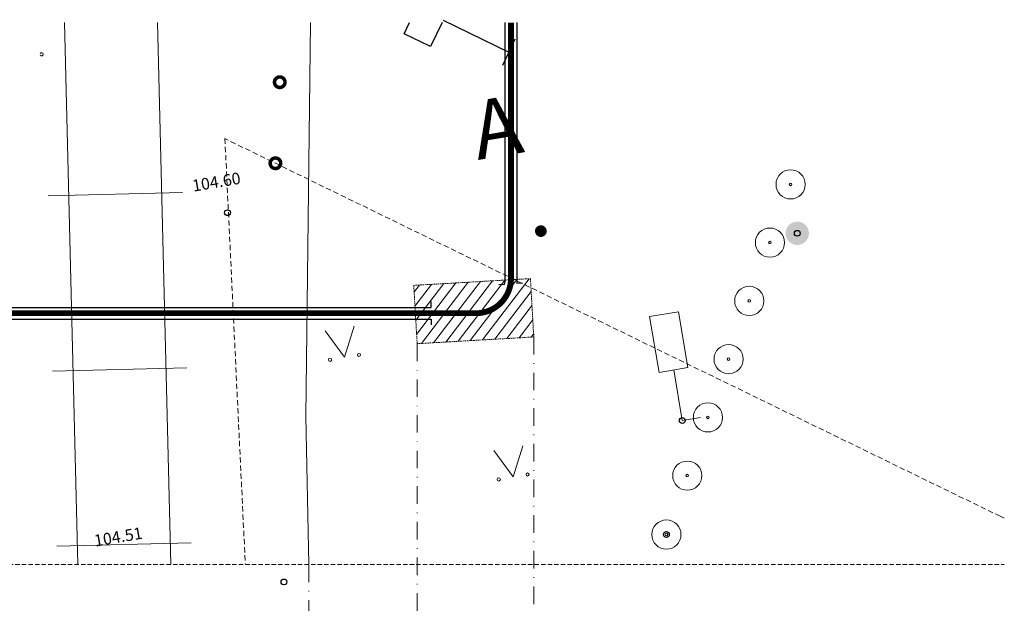
# Model space of a CAD drawing. Units: metres. Extents: x 658029 to 658814, y 196826 to 197243.
# Drawn here: x 658645 to 658814, y 196945 to 197045 of the extents above; entities that cross this region are included whole.
import ezdxf
from ezdxf.enums import TextEntityAlignment as Align
from ezdxf.lldxf.tags import DXFTag

# ---------------------------------------------------------------- set-up
doc = ezdxf.new("R2010")
doc.units = ezdxf.units.M
doc.header["$MEASUREMENT"] = 0
for name, pattern in [('DASHDOTX2', [2, 1, -0.5, 0, -0.5]), ('DASHED2', [0.375, 0.25, -0.125]), ('HIDDEN', [0.375, 0.25, -0.125]), ('MSls2', [1.4, 0.9, -0.5])]:
    doc.linetypes.add(name, pattern=pattern)
for name, color, linetype, lineweight in [('augstumi', 7, 'CONTINUOUS', 13), ('bedre', 7, 'CONTINUOUS', 30), ('celazim', 7, 'CONTINUOUS', 13), ('celi', 176, 'CONTINUOUS', 13), ('dzelzcels', 56, 'CONTINUOUS', 13), ('ELT trase', 200, 'CONTINUOUS', 30), ('kom_viet', 7, 'CONTINUOUS', 13), ('Level 23', 7, 'CONTINUOUS', 13), ('Level 26', 7, 'CONTINUOUS', 13), ('Level 61', 7, 'CONTINUOUS', 13), ('MKM_APG_TRASE', 6, 'CONTINUOUS', 30), ('MKM_APG_TRASE_TEXT', 6, 'CONTINUOUS', 13), ('stabi', 7, 'CONTINUOUS', 13), ('vin.', 7, 'CONTINUOUS', 13)]:
    doc.layers.add(name, color=color, linetype=linetype, lineweight=lineweight)
doc.styles.add('MKM_Arial narrow', font='ARIALN.TTF')
doc.styles.add('Style-font001', font='wromlats.shx')
doc.linetypes.add('el_kab_6_20kv', pattern='A,2,-0.45,[19,dgnlstyle-jaun500.shx,S=0.0012,R=0,X=0,Y=0],-0.5,[19,dgnlstyle-jaun500.shx,S=0.0012,R=0,X=0,Y=0],-0.45,2', length=5.4)
tags = doc.linetypes.add('MKM_APG_0.4KV_KABELIS', pattern='A,4.23086,-0.167742,["W0",MKM_Arial narrow,S=0.7,R=0,X=0,Y=-0.35],-1.341842,4.259556', length=10).pattern_tags.tags
tags[6] = DXFTag(74, 10)

# ---------------------------------------------------------------- blocks, each defined once
blk = doc.blocks.new('PKT')
at = {"layer": 'Level 26', "color": 254, "linetype": 'Continuous', "lineweight": 25}
blk.add_circle((0, 0), 0.05, dxfattribs=at)
blk = doc.blocks.new('CZIME')
at = {"layer": 'celazim', "color": 2, "linetype": 'Continuous', "lineweight": 13}
for p, q in [((0.2459999999264255, 1.847000000008848), (-0.2540000000735745, 1.847000000008848)), ((-0.2540000000735745, 0.8779999999969732), (-0.2540000000735745, 1.847000000008848)), ((0.2459999999264255, 0.8779999999969732), (0.2459999999264255, 1.847000000008848)), ((0.2459999999264255, 0.8779999999969732), (-0.2540000000735745, 0.8779999999969732)), ((0, 0.8779999999969732), (0, 0)), ((0, 0), (0.3149999999441206, 0))]:
    blk.add_line(p, q, dxfattribs=at)
blk = doc.blocks.new('BST')
at = {"layer": 'stabi', "color": 7, "linetype": 'Continuous', "lineweight": 13}
for radius in [0.25, 0.02247220505424423]:
    blk.add_circle((0, 0), radius, dxfattribs=at)

msp = doc.modelspace()

# ---------------------------------------------------------------- hatches: boundary and pattern name
at = {"layer": 'bedre', "lineweight": 18, "ltscale": 0.2}
h = msp.add_hatch(dxfattribs=at)
h.set_pattern_fill('ANSI31', color=256, scale=0.4999999999999998, angle=3.304968983884003, style=0)
h.set_pattern_definition([(232.6524273723172, (-6574886.418866496, -1951235.04368669), (1.262014962565921, -0.9630547670095067), [])])
edge = h.paths.add_edge_path()
edge.add_line((658732.5356809577, 197000.5950526893), (658723.3000914896, 197000.0617283207))
edge.add_arc((658729.1484507058, 197001.4021366427), 5.999999999144774, 192.908891737781, 273.3049690155648)
edge.add_line((658729.4943543585, 196995.4121157189), (658732.8238753407, 196995.6043844073))
edge.add_line((658732.8238753403, 196995.6043844076), (658732.5356809573, 197000.5950526908))
edge = h.paths.add_edge_path()
edge.add_line((658723.3000914907, 197000.0617283233), (658720.5157774248, 196999.9009435085))
edge.add_arc((658739.1994224848, 197007.0368672302), 19.99999999916487, 200.9035686986732, 236.6597425465102)
edge.add_line((658728.2072236497, 196990.328439272), (658733.1121870436, 196990.6116844841))
edge.add_line((658733.1121870453, 196990.6116844853), (658732.8238753424, 196995.6043844082))
edge.add_line((658732.8238753403, 196995.6043844076), (658729.4943543592, 196995.4121157195))
edge.add_arc((658729.1484507058, 197001.4021366411), 5.999999998581761, 192.9088917327508, 273.30496901644256, ccw=False)
edge = h.paths.add_edge_path()
edge.add_line((658720.5157774283, 196999.9009435084), (658712.5689445474, 196999.442040517))
edge.add_line((658712.5689445451, 196999.4420405179), (658713.1454506322, 196989.4586723122))
edge.add_line((658713.1454506345, 196989.4586723112), (658728.207223652, 196990.3284392718))
edge.add_arc((658739.199422483, 197007.0368672297), 19.99999999899382, 200.9035687017283, 236.6597425506541, ccw=False)
at = {"layer": 'celazim', "linetype": 'Continuous', "lineweight": 13}
h = msp.add_hatch(color=2, dxfattribs=at)
edge = h.paths.add_edge_path()
edge.add_arc((658778.2104929552, 197008.3553301874), 2.000000000277264, 67.30871884715351, 427.3087188471535)

# ---------------------------------------------------------------- linework, layer by layer
at = {"layer": 'celi', "color": 212, "linetype": 'MSls2', "lineweight": 13}
msp.add_lwpolyline([(658813.6460044142, 196959.5709504763), (658812.9328756785, 196959.9204640882), (658680.2428557245, 197024.5535554127), (658683.740660265, 196951.6471427901)], dxfattribs=at)
at = {"layer": 'dzelzcels', "color": 204, "linetype": 'Continuous', "lineweight": 13}
for p, q in [((658672.9685726255, 197015.3269288735), (658649.9755971251, 197014.7585297062)), ((658673.7099628436, 196985.3360912635), (658650.7169873432, 196984.7676920961)), ((658674.4513530625, 196955.3452536538), (658651.4583775612, 196954.776854486))]:
    msp.add_line(p, q, dxfattribs=at)
at = {"layer": 'dzelzcels', "color": 204, "linetype": 'Continuous', "lineweight": 13, "flags": 128}
for points in [[(658655.091608542, 196951.6471427901), (658652.7982481254, 197044.4185311134)], [(658670.9964660932, 196951.6471427901), (658668.7031056759, 197044.4185311134)]]:
    msp.add_lwpolyline(points, dxfattribs=at)
at = {"layer": 'ELT trase', "color": 5, "linetype": 'DASHDOTX2', "lineweight": 15, "ltscale": 3}
for p, q in [((658713.1463447729, 196989.4431884997), (658713.1463447732, 196876.9741380262)), ((658733.1130811846, 196990.5962006727), (658733.1130811849, 196876.9741380262)), ((658694.6273526314, 196951.6471427901), (658694.6273526318, 196870.2082640335))]:
    msp.add_line(p, q, dxfattribs=at)
at = {"layer": 'ELT trase', "color": 7, "linetype": 'HIDDEN', "lineweight": 18}
msp.add_lwpolyline([(658733.1121870462, 196990.6116844853), (658713.1454506345, 196989.4586723123), (658712.5689445451, 196999.4420405179), (658732.5356809577, 197000.5950526893)], close=True, dxfattribs=at)
at = {"layer": 'ELT trase', "color": 7, "linetype": 'DASHED2', "lineweight": 15, "ltscale": 3}
msp.add_lwpolyline([(658431.7409972018, 196951.6471427901), (658813.6460044142, 196951.6471427901)], dxfattribs=at)
at = {"layer": 'kom_viet', "const_width": 0.5999999999999999}
for points in [[(658688.7418470482, 197034.0657608029, 1), (658690.5166202622, 197034.3660606374, 1)], [(658688.0016833252, 197020.1918487204, 1), (658689.776456541, 197020.4921485542, 1)]]:
    msp.add_lwpolyline(points, format="xyb", close=True, dxfattribs=at)
at = {"layer": 'Level 23', "color": 92, "linetype": 'Continuous', "lineweight": 13}
for p, q in [((658700.7218342383, 196987.1252005792), (658702.3526308431, 196992.4722093157)), ((658697.4227052113, 196991.6380431049), (658700.7218342383, 196987.1252005792)), ((658726.2826038297, 196971.1659193323), (658729.5817328567, 196966.6530768066)), ((658729.5817328567, 196966.6530768066), (658731.2125294615, 196972.0000855438))]:
    msp.add_line(p, q, dxfattribs=at)
for centre, radius in [((658703.1847884959, 196987.5373767782), 0.2630589287586256), ((658698.2548628642, 196986.7032105667), 0.2800000000000046), ((658732.0446871143, 196967.0652530051), 0.2630589287586256), ((658727.1147614826, 196966.2310867943), 0.2800000000000046)]:
    msp.add_circle(centre, radius, dxfattribs=at)
msp.add_arc((658648.8644169224, 197038.9943484143), 0.2800000000000046, 212.3547394566509, 153.8967347600441, dxfattribs=at)
at = {"layer": 'Level 61', "color": 1, "linetype": 'el_kab_6_20kv', "lineweight": 13, "ltscale": 0.8, "flags": 128}
msp.add_lwpolyline([(658694.6190860404, 196951.6471427901), (658694.0837448376, 196976.9853637605), (658694.8870229857, 197044.4185311134)], dxfattribs=at)
at = {"layer": 'MKM_APG_TRASE', "color": 5, "linetype": 'Continuous', "lineweight": 30}
for points in [[(658728.0978953267, 196999.5762851997, 0.05525178806911156), (658728.2192635859, 197000.6712520057), (658728.219263581, 197044.4185311134)], [(658730.2192635818, 197044.4185311134), (658730.2192635859, 197000.6712520057, 0.005704246323073403), (658730.1999194665, 196999.7569094715)]]:
    msp.add_lwpolyline(points, format="xyb", dxfattribs=at)
for points in [[(658728.0978953267, 196999.5762851997), (658727.1001499254, 196999.5091725094)], [(658731.1976648687, 196999.8240221622), (658730.1999194665, 196999.7569094715)], [(658501.8913501339, 196996.6712373188), (658501.8859304214, 196995.6712520057), (658715.5576697035, 196995.6712520053), (658715.563089417, 196996.6712373188)], [(658501.8859304214, 196992.6712666922), (658501.8913501339, 196993.6712520057), (658715.528944872, 196993.6712520057), (658715.5235251585, 196992.6712666922)]]:
    msp.add_lwpolyline(points, dxfattribs=at)
at = {"layer": 'MKM_APG_TRASE_TEXT', "linetype": 'MKM_APG_0.4KV_KABELIS', "const_width": 1}
msp.add_lwpolyline([(658501.8859304214, 196994.6712520057), (658723.219263584, 196994.6712520057, 0.414213562373095), (658729.219263584, 197000.6712520057), (658729.219263584, 197044.4185311134)], format="xyb", dxfattribs=at)
at = {"layer": 'vin.', "color": 230, "lineweight": 30}
for p, q in [((658717.5924486412, 197044.8101798776), (658728.8462529412, 197039.3694180953)), ((658728.8462529412, 197039.3694180953), (658729.951199384, 197041.6549162525)), ((658728.8462529412, 197039.3694180953), (658727.7413065002, 197037.0839199389))]:
    msp.add_line(p, q, dxfattribs=at)
msp.add_lwpolyline([(658717.403102215, 197044.4185311134), (658715.4161439283, 197040.3086581565), (658710.9146222078, 197042.4849628708), (658711.8494246904, 197044.4185311134)], dxfattribs=at)
for points, const_width in [([(658733.8277502364, 197008.6458656639, 1), (658734.8137353627, 197008.8126989063, 1)], 0.9999999999999999), ([(658734.0467439411, 197008.6005202238, 1), (658734.5890357593, 197008.6922785069, 1)], 0.45)]:
    msp.add_lwpolyline(points, format="xyb", close=True, dxfattribs=dict(at, const_width=const_width))

# ---------------------------------------------------------------- block references
at = {"layer": 'celazim', "color": 2, "linetype": 'Continuous', "lineweight": 13, "xscale": 10, "yscale": 10, "zscale": 10, "rotation": 9.603747824807352}
msp.add_blockref('CZIME', (658758.5271702005, 196976.3033884636), dxfattribs=at)
at = {"layer": 'Level 26', "color": 0, "linetype": 'Continuous', "lineweight": 25, "xscale": 10, "yscale": 10, "zscale": 10, "rotation": 9.603747824807352}
msp.add_blockref('PKT', (658680.7014176367, 197011.8780400848), dxfattribs=at)
at = {"layer": 'Level 26', "color": 254, "linetype": 'Continuous', "lineweight": 25, "xscale": 10, "yscale": 10, "zscale": 10, "rotation": 9.603747824807352}
for p in [(658778.2154445077, 197008.3572783181), (658758.5271702005, 196976.3033884636), (658755.8052151712, 196956.7857384821)]:
    msp.add_blockref('PKT', p, dxfattribs=at)
at = {"layer": 'Level 26', "linetype": 'Continuous', "lineweight": 25, "xscale": 10, "yscale": 10, "zscale": 10, "rotation": 9.603747824807352}
msp.add_blockref('PKT', (658690.3515021304, 196948.672172721), dxfattribs=at)
at = {"layer": 'stabi', "color": 7, "linetype": 'Continuous', "lineweight": 13, "xscale": 10, "yscale": 10, "zscale": 10, "rotation": 9.603747824807352}
for p in [(658777.0719554849, 197016.7263082205), (658773.5342678201, 197006.7552919239), (658769.9965801524, 196996.7842756282), (658766.4588924876, 196986.8132593308), (658762.9212048237, 196976.8422430353), (658759.3835171569, 196966.8712267384), (658755.8052151712, 196956.7857384821)]:
    msp.add_blockref('BST', p, dxfattribs=at)

# ---------------------------------------------------------------- texts
at = {"layer": 'augstumi', "linetype": 'Continuous', "lineweight": 13, "style": 'Style-font001'}
for s, p in [(' 104.60', (658673.9030977596, 197017.3411251721)), (' 104.51', (658657.1188870711, 196956.585390836))]:
    msp.add_text(s, height=2, rotation=9.603747824331569, dxfattribs=at).set_placement(p, align=Align.TOP_LEFT)
at = {"layer": 'celi', "color": 212, "linetype": 'Continuous', "lineweight": 13, "style": 'Style-font001'}
msp.add_text('A', height=9.999999999999998, rotation=9.603747824331569, dxfattribs=at).set_placement((658726.781963308, 197026.5113190771), align=Align.MIDDLE_CENTER)

doc.saveas('drawing.dxf')
